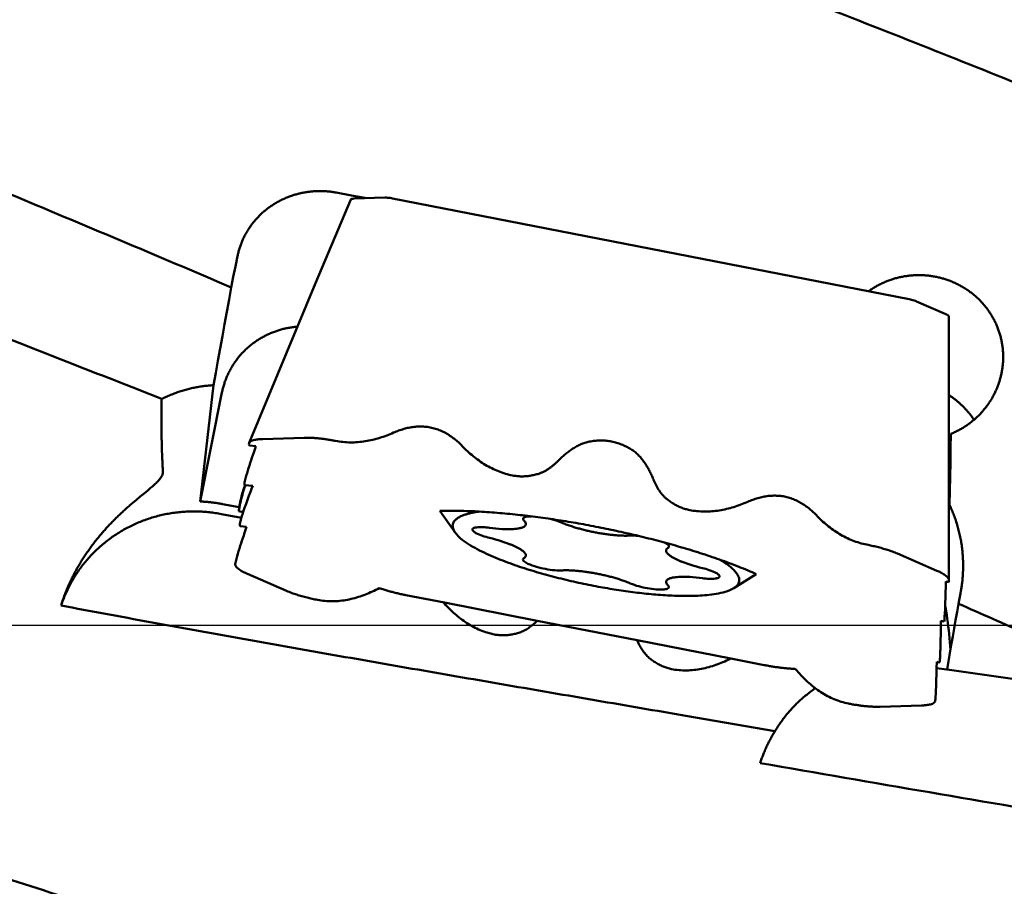
# Model space of a CAD drawing. Units: millimetres. Extents: x -116 to 127, y -25 to 105.
# Drawn here: x 67 to 85, y -5 to 11 of the extents above; entities that cross this region are included whole.
import ezdxf

# ---------------------------------------------------------------- set-up
doc = ezdxf.new("R2010")
doc.units = ezdxf.units.MM
doc.linetypes.add('CENTER', pattern=[50.8, 31.75, -6.35, 6.35, -6.35])
for name, color, linetype, lineweight in [('1', 4, 'Continuous', 50), ('2', 7, 'Continuous', 25), ('4', 2, 'CENTER', 25), ('nocut', 7, 'Continuous', 25)]:
    doc.layers.add(name, color=color, linetype=linetype, lineweight=lineweight)
doc.styles.add('simplex', font='txt.shx', dxfattribs={"height": 3.5})
doc.dimstyles.new('\\M+18352\\M+18373\\M+1815B - ISO-25', dxfattribs={"dimscale": 0, "dimtxt": 3.5, "dimasz": 3.5, "dimexe": 1.5, "dimexo": 0, "dimgap": 2.3, "dimtad": 1, "dimdsep": 46, "dimtxsty": 'simplex', "dimcen": 0.09, "dimclrd": 256, "dimclre": 256, "dimclrt": 256, "dimadec": 0, "dimazin": 0, "dimtfac": 1, "dimtofl": 0, "dimtmove": 0, "dimatfit": 3, "dimfxl": 1, "dimtolj": 1, "dimlwd": -1, "dimlwe": -1, "dimarcsym": 0})

# ---------------------------------------------------------------- blocks, each defined once
blk = doc.blocks.new('*D58')
at = {"layer": '2'}
for p, q in [((28, -8.715), (28, 52.086)), ((100, 23.362), (100, 52.086)), ((96.5, 50.586), (31.5, 50.586))]:
    blk.add_line(p, q, dxfattribs=at)
for points in [[(31.5, 51.17), (31.5, 50.003), (28, 50.586)], [(96.5, 51.17), (96.5, 50.003), (100, 50.586)]]:
    blk.add_solid(points, dxfattribs=at)
at = {"layer": 'Defpoints', "color": 0}
for p in [(28, 50.586), (100, 23.362), (28, -8.715)]:
    blk.add_point(p, dxfattribs=at)
at = {"layer": '2', "insert": (64, 54.636), "char_height": 3.5, "attachment_point": 5, "style": 'simplex'}
blk.add_mtext('\\A1;72(MAX)', dxfattribs=at)

msp = doc.modelspace()

# ---------------------------------------------------------------- linework, layer by layer
at = {"layer": '1'}
for p, q in [((72.73393334, 6.09467098), (73.3615062, 7.58396779)), ((73.96729171, 7.61799914), (73.42067048, 7.60099715)), ((83.30059076, 5.80858268), (74.10497788, 7.60421704)), ((72.73402968, 6.09489907), (71.55074532, 3.24927761)), ((83.95442052, 5.54406371), (83.43535846, 5.7691625)), ((84.01066341, 3.89044362), (84.00738925, 5.50335149)), ((70.67860379, 2.20757776), (70.91428397, 4.27797145)), ((71.06636726, 4.14999408), (70.67860379, 2.20757776)), ((84.01066083, 0.80942497), (84.01066307, 3.89058836)), ((71.79219074, 3.31958335), (72.52844427, 3.34248364)), ((84.0106625, 3.09778936), (84.0464677, 3.41232951)), ((71.55394895, 3.20263204), (71.66880572, 3.19020302)), ((71.46998047, 2.50095132), (71.61270458, 2.48550669)), ((71.37209265, 2.1041441), (71.07726891, 2.16171455)), ((84.01066174, 2.05765329), (84.02081574, 2.14685378)), ((71.41098755, 1.91424037), (71.05696734, 1.98337017)), ((71.44470858, 2.02044072), (71.36588, 2.03583364)), ((75.21760877, 1.65525754), (74.94657317, 2.0392016)), ((71.39090608, 1.77033963), (71.50576286, 1.75791061)), ((83.09569044, 1.27900939), (83.79482403, 0.97581997)), ((72.21804928, 0.61573828), (71.51891569, 0.9189277)), ((80.18096074, 0.66442641), (80.57873552, 0.9149356)), ((83.95705265, 0.78475616), (84.00262839, 0.77175151)), ((84.01066083, 0.80942497), (84.01040134, 0.80481231)), ((75.02866334, 0.40647967), (74.34264867, 0.54043827)), ((76.68073181, 0.08387899), (75.02866334, 0.40647967)), ((78.45901656, -0.26336803), (76.68073181, 0.08387899)), ((83.86780556, 0.08509244), (83.92425282, 0.06898569)), ((80.12666806, -0.58901162), (78.45901656, -0.26336803)), ((80.72109287, -0.70508541), (80.12666806, -0.58901162)), ((83.79400979, -0.64753624), (83.83958552, -0.6605409)), ((83.97432603, -0.78430706), (83.79084582, -0.7585206)), ((83.97625651, -0.78457837), (87.80029684, -1.32201219)), ((83.52154898, -1.42483569), (82.78529545, -1.44773597))]:
    msp.add_line(p, q, dxfattribs=at)
for points in [[(99.1693744, 3.78856323, 0.0007320043), (97.22347473, 4.63155288, 0.0006892395), (95.27519677, 5.46903446, 0.0008326993), (93.32440021, 6.30063104, 0.0009785268), (91.37058977, 7.12511964, 0.0010899813), (89.41338558, 7.94151921, 0.0012161083), (87.45243983, 8.74888936, 0.0013438668), (85.48738544, 9.54620588, 0.0014679681), (83.51787883, 10.33245894, 0.0015956901), (81.54359289, 11.10663158, 0.0017240039), (79.56421064, 11.8676778, 0.001850508), (77.57943898, 12.61455384, 0.0019796922), (75.58900558, 13.34620579, 0.0021099288), (73.59265495, 14.06155275, 0.00223967), (71.590158, 14.75950589, 0.0023636534), (69.58131969, 15.43898824, 0.0024937425), (67.56598025, 16.0989407, 0.0026575539), (65.54394953, 16.73809545, 0.0026603296), (63.51519385, 17.35557041)], [(25.0231998, 9.08908726, -0.0021698462), (28.65311325, 8.02501701, -0.0022628166), (32.27336546, 6.92852582, -0.0018421093), (35.88446357, 5.80223251, -0.0014645092), (39.48809716, 4.65225926, -0.0011579937), (43.08564655, 3.48339321, -0.0008183377), (46.67854343, 2.30029852, -0.0004774336), (50.26836738, 1.10790694, -0.0001429746), (53.85670904, -0.08893801, 0.0001921528), (57.44516768, -1.28543059, 0.0005288904), (61.03534664, -2.47675189, 0.0008705274), (64.62884374, -3.65801987, 0.001195523), (68.2271972, -4.82439789, 0.0015210901), (71.83182578, -5.9712484, 0.0019298498), (75.44427283, -7.09321458, 0.0020257351), (79.06572438, -8.18576108)], [(65.26584517, 8.51722146, -0.0010122487), (67.25770187, 7.69306981, -0.0010122669), (69.24621246, 6.86085686, -0.0010123263), (71.23133172, 6.02060116)], [(71.34236916, 6.57460446, -0.0125722585), (71.35791459, 6.6430596, -0.0126282793), (71.37689045, 6.71065001, -0.0125966184), (71.39925044, 6.77719659, -0.0125643617), (71.42492937, 6.84253392, -0.0125417281), (71.45385527, 6.90650044, -0.0124962933), (71.48594633, 6.9689391, -0.0124458067), (71.52111132, 7.02969971, -0.0123956225), (71.55925037, 7.08863908, -0.0123311639), (71.60025597, 7.14562145, -0.0122616212), (71.6440139, 7.20051864, -0.0121938467), (71.69040351, 7.25321091, -0.0121159506), (71.73929884, 7.30358682, -0.0120349922), (71.79056968, 7.35154301, -0.011958025), (71.84408186, 7.39698478, -0.0118750109), (71.89969822, 7.43982569, -0.0117916677), (71.95727949, 7.47998701, -0.0117145663), (72.01668453, 7.51739807, -0.0116350671), (72.07777106, 7.55199568, -0.0115581596), (72.14039627, 7.58372348, -0.0114893731), (72.20441693, 7.61253208, -0.0114211641), (72.26968985, 7.63837848, -0.011358177), (72.33607223, 7.66122535, -0.0113046814), (72.40342162, 7.6810412, -0.0112539132), (72.47159614, 7.69779978, -0.0112105141), (72.54045459, 7.71147951, -0.0111774177), (72.60985634, 7.72206366, -0.0111479817), (72.67966133, 7.7295399, -0.0111284345), (72.74972997, 7.73389982, -0.011119372), (72.81992343, 7.73513897, -0.0111091255), (72.89010256, 7.73325777, -0.011122266), (72.96012751, 7.72825979, -0.0111468213), (73.02986392, 7.72014833, -0.0111052884), (73.09917017, 7.7089426)], [(82.5777608, 5.94979543, -0.0119369363), (82.63692811, 5.9904726, -0.0119887747), (82.69797762, 6.02827401, -0.011905681), (82.76076289, 6.06311579, -0.0118424133), (82.82513126, 6.09493794, -0.0118014937), (82.89093194, 6.12368211, -0.0117487547), (82.9580129, 6.14929672, -0.0117036182), (83.02622116, 6.17173782, -0.0116672098), (83.0954034, 6.19096783, -0.0116295201), (83.16540618, 6.20695509, -0.0116010232), (83.23607599, 6.21967378, -0.011579732), (83.30725926, 6.22910412, -0.0115598769), (83.37880259, 6.23523153, -0.0115506044), (83.45055263, 6.23804677, -0.0115474979), (83.52235615, 6.23754615, -0.0115475497), (83.59405996, 6.23373083, -0.011558692), (83.66551097, 6.22660723, -0.0115743575), (83.73655613, 6.21618723, -0.0115943114), (83.80704235, 6.20248763, -0.0116250427), (83.87681663, 6.18553086, -0.0116579122), (83.94572607, 6.16534509, -0.0116956552), (84.01361783, 6.1419639, -0.011743015), (84.08033941, 6.11542726, -0.011789464), (84.14573879, 6.08578141, -0.0118408636), (84.20966445, 6.05307885, -0.0118998054), (84.27196601, 6.01737937, -0.0119944995), (84.33269383, 5.9786156, -0.0120137133), (84.39129471, 5.93712034, -0.0120774682), (84.44782923, 5.89285121, -0.0121334572), (84.50215493, 5.84589786, -0.0121930724), (84.5541325, 5.79635776, -0.0122538699), (84.60362703, 5.7443369, -0.0123038542), (84.65050805, 5.68994902, -0.0123564275), (84.6946503, 5.63331579, -0.0124067448), (84.73593517, 5.57456706, -0.0124439072), (84.7742505, 5.51383994, -0.0124827702), (84.80949158, 5.45127872, -0.0125166202), (84.84156245, 5.38703471, -0.0125360098), (84.87037555, 5.32126513, -0.012556704), (84.89585261, 5.25413282, -0.0125708007), (84.91792578, 5.18580567, -0.0125703454), (84.93653692, 5.11645545, -0.0125715917), (84.95163835, 5.04625739, -0.0125660721), (84.9631936, 4.97538915, -0.0125465369), (84.97117644, 4.90403005, -0.0125307719), (84.9755714, 4.83236106, -0.0125097231), (84.9763737, 4.76056082, -0.0124722286), (84.97358905, 4.68880894, -0.0124110103), (84.96726009, 4.61752405)], [(69.99180296, 4.03399397, 0.0006502621), (68.30830552, 4.69585993, 0.0006502712), (66.62309157, 5.35334503, 0.000650268), (64.936173, 6.00644457)], [(72.41186987, 5.32030018, 0.0120081712), (72.33860823, 5.31289687, 0.0120213612), (72.26578582, 5.30198259, 0.0120536471), (72.19357113, 5.2875758, 0.0120788775), (72.12213613, 5.26970238, 0.0121091156), (72.0516493, 5.24839534, 0.0121488588), (71.98227842, 5.22369543, 0.0121825178), (71.91419107, 5.19565067, 0.0122250475), (71.84755345, 5.16431677, 0.0122694777), (71.78252992, 5.12975788, 0.0123103459), (71.71928318, 5.09204551, 0.0123608469), (71.65797351, 5.05125964, 0.0124061419), (71.59875815, 5.00748872, 0.0124520265), (71.54179144, 4.96082887, 0.0125051029), (71.4872235, 4.91138521, 0.0125480068), (71.4352001, 4.85927096, 0.0125954424), (71.38586242, 4.80460731, 0.0126445937), (71.33934539, 4.74752425, 0.0126827165), (71.29577818, 4.68815926, 0.0127272256), (71.25528315, 4.62665762, 0.0127659389), (71.21797452, 4.56317257, 0.0127978291), (71.18395925, 4.49786383, 0.0128346901), (71.15333527, 4.43089749, 0.012852852), (71.12619, 4.36244745, 0.0128865853), (71.10260326, 4.29269297, 0.0129202241), (71.08264585, 4.22180912, 0.0128531241), (71.06636726, 4.14999408)], [(84.96726009, 4.61752405, -0.0119458103), (84.95779494, 4.54900157, -0.0119209064), (84.94506909, 4.48100788, -0.0118853889), (84.9291213, 4.41369513, -0.0118477133), (84.90999828, 4.34721539, -0.011807994), (84.88775234, 4.2817146, -0.0117748751), (84.86244309, 4.2173352, -0.0117343615), (84.83413629, 4.15421633, -0.0116991813), (84.8029032, 4.09249306, -0.0116676852), (84.7688211, 4.032296, -0.011631428), (84.73197207, 3.97375174, -0.0116037765), (84.69244314, 3.91698248, -0.0115756682), (84.65032628, 3.86210571, -0.011547773), (84.60571739, 3.80923475, -0.0115285825), (84.55871687, 3.758478, -0.0114317148), (84.50975265, 3.71024364, -0.0114879634), (84.45829906, 3.66400695, -0.011475539), (84.40477727, 3.62018095, -0.0114602713), (84.34930227, 3.57885516, -0.0114520821), (84.29199201, 3.54011393, -0.0114407508), (84.23296928, 3.50403612, -0.0114406917), (84.17235903, 3.47069661, -0.0114435183), (84.11028263, 3.44016343, -0.0114744077), (84.0464677, 3.41232951)], [(69.99180386, 4.03399627, -0.0085618724), (70.0709003, 4.07101966, -0.0085174967), (70.15121914, 4.10532312, -0.008686259), (70.23266848, 4.13684671, -0.0088855371), (70.31517468, 4.16548732, -0.0090340485), (70.39865426, 4.19115353, -0.0091982558), (70.48301383, 4.21375982, -0.0093719326), (70.56815448, 4.23321793, -0.0094665986), (70.65350256, 4.24936726, -0.0097041886), (70.73987354, 4.26230523, -0.0099073514), (70.82668803, 4.27184476, -0.0098879341), (70.91428397, 4.27797145)], [(70.01446964, 2.73397709, -0.0043321663), (70.00162723, 2.99375936, -0.0047013359), (69.993508, 3.25373041, -0.003603677), (69.98975868, 3.51380245, -0.0028007786), (69.98922668, 3.77390719, -0.0031818555), (69.99180386, 4.03399627)], [(84.45768179, 3.66352706, 0.0087254238), (84.42444881, 3.71035561, 0.0087412428), (84.389598, 3.75599875, 0.0087644415), (84.35316987, 3.80039499, 0.008786423), (84.31520707, 3.84348463, 0.0088115602), (84.27575161, 3.88521153, 0.0088407385), (84.2348479, 3.92552007, 0.0088722525), (84.19254244, 3.96435411, 0.008903447), (84.14888341, 4.00166015, 0.0089413622), (84.10391936, 4.037386, 0.0090846335), (84.05720475, 4.07183113, 0.0088923504), (84.01029205, 4.10388212)], [(75.34509152, 3.19441347, 0.0184495389), (75.27680677, 3.26139064, 0.017797917), (75.20383037, 3.32327709, 0.0199788045), (75.1264375, 3.37953259, 0.0226277478), (75.04453777, 3.42896318, 0.0243502876), (74.95836464, 3.47049626, 0.025666347), (74.86847193, 3.50320213, 0.0265623445), (74.7756568, 3.52632688, 0.0264894394), (74.68091503, 3.53949796, 0.0254368312), (74.58531472, 3.54275087, 0.0240130869), (74.48985183, 3.53653425, 0.0222358579), (74.39537122, 3.52153129, 0.0195545873), (74.30248176, 3.4986689, 0.0174244469), (74.21147692, 3.46906357, 0.0180937795), (74.12281324, 3.43308868)], [(72.52844427, 3.34248364, -0.0109046344), (72.59905217, 3.34293867, -0.0090379544), (72.66961961, 3.34048422, -0.0074701893), (72.74007137, 3.33574088, -0.0065102191), (72.81036565, 3.32903027, -0.0058224057), (72.88047242, 3.32059278, -0.0052075787), (72.95037774, 3.31061106, -0.0051545744), (73.02006628, 3.29919738, -0.0053457148), (73.08949706, 3.28632341)], [(74.12281324, 3.43308868, -0.015608706), (74.00023674, 3.38281796, -0.0150478783), (73.87477806, 3.34013385, -0.0165696616), (73.74689755, 3.30537568, -0.0187137359), (73.61690092, 3.27974214, -0.0200719738), (73.48530918, 3.26425979, -0.0215341434), (73.35289191, 3.25976063, -0.0230855026), (73.21982034, 3.26714645, -0.0221757674), (73.08949706, 3.28632341)], [(71.55074547, 3.24927755, -0.0924968199), (71.56104648, 3.26464572), (71.57537049, 3.27643878), (71.59160764, 3.28550149), (71.608783, 3.29264517), (71.62647877, 3.29837822), (71.64448616, 3.3030485), (71.66269119, 3.30689156), (71.68102479, 3.31006079), (71.69944736, 3.31266149), (71.71793037, 3.31478413), (71.73645638, 3.31650182), (71.75501277, 3.31787694), (71.77359091, 3.31891109), (71.79219074, 3.31958335)], [(76.24184166, 2.67076266, -0.0223411923), (76.11376704, 2.70205665, -0.0229649544), (75.98904283, 2.74483037, -0.0216653267), (75.86862416, 2.79857763, -0.0202802012), (75.75312115, 2.86222771, -0.0189558533), (75.64296768, 2.93473314, -0.0168276161), (75.53829226, 3.01494463, -0.0153037525), (75.43889536, 3.10167219, -0.0158595779), (75.34509152, 3.19441347)], [(77.58743052, 3.26891675, 0.02601761), (77.51071268, 3.24722741, 0.02745138), (77.43673544, 3.21746214, 0.02104772), (77.36604205, 3.18055358, 0.0179124474), (77.29841559, 3.1383108, 0.0145673653), (77.23367922, 3.09175923, 0.0112932673), (77.1713939, 3.04190645, 0.0114811441), (77.11139808, 2.98930376, 0.0123923812), (77.0539987, 2.93391514)], [(78.38591936, 3.11299522, 0.0215308671), (78.30698468, 3.16214744, 0.0213714014), (78.22410731, 3.20438503, 0.0229417318), (78.13783435, 3.23913954, 0.0239848821), (78.04867976, 3.26560356, 0.0240312856), (77.95803147, 3.2832737, 0.0238788685), (77.86545913, 3.29225328, 0.0227213201), (77.77246344, 3.29252757, 0.0210746651), (77.67976673, 3.28468751, 0.0214200124), (77.58743052, 3.26891675)], [(71.63150464, 3.0789068), (71.61584435, 3.03307419), (71.60038512, 2.9871733), (71.58510999, 2.94121058), (71.57000287, 2.89519193), (71.55508268, 2.84911205), (71.54041325, 2.80295217), (71.52606192, 2.75669258), (71.51211762, 2.71030877), (71.49885293, 2.66425085), (71.48623403, 2.61748953), (71.47489825, 2.57040244, 0.0226818025), (71.46657205, 2.52367952)], [(78.74727657, 2.60326748, 0.012585544), (78.71599074, 2.67593797, 0.011660581), (78.68121004, 2.7470265, 0.0114767276), (78.64320824, 2.81649149, 0.0148168113), (78.60162547, 2.88386012, 0.0182199844), (78.55569213, 2.94830982, 0.0213975166), (78.50485343, 3.00895193, 0.027839095), (78.4482152, 3.06420021, 0.0263855229), (78.38591936, 3.11299522)], [(77.0539987, 2.93391514, -0.009632114), (77.01616113, 2.89757183, -0.009125963), (76.97698811, 2.86266394, -0.0109690156), (76.93645816, 2.82934447, -0.0127501217), (76.89438639, 2.79799972, -0.0145622361), (76.85068439, 2.768976, -0.019852977), (76.80510316, 2.74302774, -0.0201375458), (76.7575431, 2.72086029, -0.0191587824), (76.70840651, 2.70249675)], [(68.20128918, 0.35502055, -0.0067323437), (68.22787358, 0.43784062, -0.0067946217), (68.25668959, 0.51991456, -0.0067097414), (68.28771671, 0.6011785, -0.0065547436), (68.32088819, 0.68159065, -0.0064464842), (68.35613819, 0.76111366, -0.0063527792), (68.39341213, 0.83970853, -0.0062464178), (68.43265461, 0.91733928, -0.0061413078), (68.47380813, 0.9939742, -0.0060404356), (68.51681628, 1.06958393, -0.0058927488), (68.56123557, 1.14351199, -0.0058451695), (68.60777366, 1.21700187, -0.0057489613), (68.6560032, 1.28939306, -0.0056489756), (68.70587031, 1.36066616, -0.0055503904), (68.75732125, 1.4308046, -0.0054434219), (68.81030188, 1.49979488, -0.0053369515), (68.86475761, 1.56762705, -0.0052217471), (68.92063367, 1.63429413, -0.0051059387), (68.9778748, 1.69979307, -0.0049701443), (69.03642462, 1.7641249, -0.0048282889), (69.09622388, 1.82729719, -0.0046519294), (69.15721117, 1.88932344, -0.0044567534), (69.21931828, 1.95022854, -0.0042157543), (69.28247423, 2.01004567, -0.0039366725), (69.34659706, 2.06882518, -0.0035732693), (69.41159886, 2.12663158, -0.0031292277), (69.47736978, 2.18356153), (69.54378192, 2.23974239), (69.61066237, 2.29536513), (69.677781, 2.35070024), (69.74480919, 2.40614476, 0.0042627594), (69.81121933, 2.46232604, 0.0095343204), (69.87608125, 2.52028263, 0.0206716808), (69.93742403, 2.58191964, 0.0499358548), (69.98998592, 2.65103842, 0.1492671668), (70.01446964, 2.73397709)], [(76.70840651, 2.70249675, -0.0184726752), (76.63245788, 2.68184214, -0.0181184153), (76.55518201, 2.6667789, -0.019865421), (76.47699578, 2.65759722, -0.0216297989), (76.39832742, 2.65494969, -0.0228568909), (76.31972686, 2.65930934, -0.0223495395), (76.24184166, 2.67076266)], [(71.36588, 2.03583364, -0.0079341379), (71.37926925, 2.11400245, -0.0079509013), (71.39513533, 2.19171104, -0.0079542294), (71.4134655, 2.26887514, -0.0079497251), (71.4342404, 2.34541781, -0.0079459145), (71.45743842, 2.42126395, -0.0079499541), (71.4830346, 2.49633192)], [(71.47752147, 2.49827819, 0.0083171613), (71.45120592, 2.42094596, 0.0083260736), (71.42747858, 2.34278096, 0.0083364977), (71.40636827, 2.26386772, 0.0083357183), (71.38790036, 2.18428907, 0.008314116), (71.37209265, 2.1041441)], [(78.97575222, 2.25975041, -0.0194473477), (78.93760028, 2.29513269, -0.0204491404), (78.90236669, 2.33346169, -0.0201798028), (78.87042438, 2.37456073, -0.0148084205), (78.84142704, 2.41779259, -0.0129615597), (78.81484827, 2.46255388, -0.0111447697), (78.79047305, 2.50855088, -0.0092679315), (78.76797495, 2.55550159, -0.0097831024), (78.74727657, 2.60326748)], [(81.64978016, 1.96329209, 0.0184495388), (81.58149541, 2.03026927, 0.0177979168), (81.50851902, 2.09215571, 0.0199788045), (81.43112615, 2.14841122, 0.022627748), (81.34922641, 2.1978418, 0.0243502879), (81.26305328, 2.23937489, 0.025666347), (81.17316057, 2.27208075, 0.0265623442), (81.08034544, 2.2952055, 0.0264894394), (80.98560367, 2.30837659, 0.0254368311), (80.89000337, 2.31162949, 0.0240130867), (80.79454047, 2.30541287, 0.022235858), (80.70005986, 2.29040991, 0.0195545874), (80.6071704, 2.26754752, 0.0174244467), (80.51616556, 2.23794219, 0.0180937794), (80.42750188, 2.20196731)], [(71.07726891, 2.16171455, 0.0065200108), (71.01140035, 2.17368611, 0.0065289768), (70.94522933, 2.18393673, 0.0065237342), (70.87883206, 2.1924542, 0.0065243837), (70.8122281, 2.1992371, 0.0065277906), (70.74546895, 2.20427929, 0.0065198015), (70.67860379, 2.20757776)], [(79.39418626, 2.05520192, -0.0223948095), (79.31802779, 2.07380053, -0.0228921671), (79.24385231, 2.09922876, -0.0217774801), (79.17224363, 2.13117872, -0.0200865916), (79.10357383, 2.16902252, -0.0183744456), (79.03798109, 2.21202217, -0.0187126424), (78.97575222, 2.25975041)], [(80.42750188, 2.20196731, -0.0156086987), (80.30492545, 2.1516966, -0.0150478712), (80.17946684, 2.10901252, -0.016569649), (80.0515864, 2.07425435, -0.0187137231), (79.92158984, 2.04862081, -0.0200719606), (79.78999817, 2.03313844, -0.0215341263), (79.65758098, 2.02863925, -0.023085614), (79.52450875, 2.0360251, -0.0221756333), (79.39418626, 2.05520192)], [(84.02081574, 2.14685378, -0.0100933901), (84.0621988, 2.05497813, -0.0101337477), (84.09983492, 1.96149808, -0.0100982111), (84.13365745, 1.86657241, -0.0100597057), (84.16362671, 1.77036138, -0.0100341753), (84.18970693, 1.67302365, -0.0100000106), (84.21186676, 1.57471925, -0.0099678343), (84.23008422, 1.47560855, -0.0099317191), (84.24434424, 1.37585146, -0.0098963373), (84.25463776, 1.27560732, -0.0098629461), (84.26096317, 1.17503485, -0.0098270128), (84.26332439, 1.07429135, -0.0097938275), (84.26173112, 0.97353209, -0.0097560677), (84.25620089, 0.87291131, -0.0097429315), (84.24675262, 0.77258113)], [(71.05696734, 1.98337017, 0.010579401), (70.9497837, 2.00194763, 0.0106118216), (70.84190254, 2.01596836, 0.0106051226), (70.73352471, 2.02539981, 0.0106036568), (70.62484504, 2.03022732, 0.0106150327), (70.51605797, 2.03044032, 0.0106217853), (70.40736002, 2.02603428, 0.0106340934), (70.29894761, 2.01701255, 0.010651254), (70.1910173, 2.00338574, 0.0106667919), (70.08376585, 1.98517133, 0.0106879994), (69.97738998, 1.9623941, 0.0107127101), (69.87208602, 1.93508666, 0.0107357247), (69.76804991, 1.90328882, 0.0107642797), (69.66547696, 1.86704804, 0.0107955233), (69.56456139, 1.82641999, 0.0108245291), (69.46549627, 1.78146796, 0.0108587548), (69.36847324, 1.73226325, 0.0108948687), (69.27368186, 1.6788858, 0.0109279359), (69.1813096, 1.62142352, 0.0109657252), (69.09154139, 1.55997269, 0.0110046293), (69.00455882, 1.49463853, 0.0110394228), (68.92054019, 1.42553442, 0.0110782738), (68.83965984, 1.35278233, 0.0111175689), (68.76208731, 1.27651319, 0.011151443), (68.68798729, 1.19686611, 0.0111886043), (68.61751901, 1.11398862, 0.0112257727), (68.55083511, 1.02803688, 0.0112556772), (68.48808172, 0.93917491, 0.0112886954), (68.42939786, 0.84757468, 0.0113220633), (68.37491429, 0.7534153, 0.0113412629), (68.32475285, 0.65688401, 0.0113732492), (68.27902748, 0.55817629, 0.0114101443), (68.23784424, 0.45748357, 0.0113659846), (68.20128918, 0.35502055)], [(74.94656955, 2.03933198, -0.0056167043), (75.10141267, 2.04188523, -0.0055811282), (75.28373212, 2.04083353, -0.004921941), (75.46598904, 2.03595324, -0.00281574), (75.58349837, 2.03099544)], [(75.64614283, 2.02769092, 0.0096740306), (75.58287881, 2.01804304, 0.0090464197), (75.51996818, 2.00616194, 0.0122137555), (75.45761512, 1.99161802, 0.0154453807), (75.3962037, 1.97366244, 0.0222530316), (75.33642279, 1.95129269, 0.0310557399), (75.27932413, 1.92265811, 0.0527588807), (75.22725516, 1.88531324, 0.0941028587), (75.18852357, 1.8348156, 0.1116650968), (75.17316906, 1.77371794, 0.0991843444), (75.18620248, 1.71178118, 0.0577934368), (75.2174658, 1.65518232)], [(75.58349837, 2.03099544, -0.0015491919), (75.64812491, 2.0277034, -0.0039759887), (75.8300984, 2.01641658, -0.0036315159), (76.01188017, 2.00236949, -0.003393778), (76.19344663, 1.98576995, -0.0031679785), (76.37478011, 1.96679098, -0.0030175511), (76.55586498, 1.94557124, -0.0028732957), (76.7366876, 1.9222196, -0.0027717077), (76.91723538, 1.89683082, -0.0026876164), (77.0974953, 1.86947225, -0.0026175388), (77.27745522, 1.84020482, -0.0025778605), (77.45710129, 1.80906913, -0.0025396674), (77.63641939, 1.7760966, -0.002531089), (77.81539409, 1.74130845, -0.0025295845), (77.99400751, 1.70471066, -0.0025418208), (78.17224102, 1.66630514, -0.0025776931), (78.35007188, 1.62607677, -0.002615705), (78.52747539, 1.58400385, -0.0026891428), (78.70442279, 1.54005224, -0.002769107), (78.88087975, 1.4941717, -0.0028771957), (79.05680833, 1.44630487, -0.0030160062), (79.23216027, 1.39636795, -0.0031698394), (79.40688172, 1.34426805, -0.0033938908), (79.58090406, 1.28987967, -0.0036274379), (79.75414583, 1.23305411, -0.0039787773), (79.92650424, 1.17360339, -0.0043561483)], [(76.57828628, 1.94277444), (76.55771768, 1.9427795), (76.53716299, 1.94196536), (76.51658175, 1.94043456), (76.49605696, 1.93800727), (76.47585888, 1.934306), (76.45636385, 1.92861696, 0.0574399022), (76.43769502, 1.91939535, 0.2149339445), (76.42651704, 1.90286083)], [(82.54653002, 1.43964134, -0.0223411807), (82.41845544, 1.47093535, -0.0229650512), (82.29373071, 1.5137093, -0.0216653141), (82.1733121, 1.56745661, -0.0202801869), (82.05780915, 1.63110673, -0.0189558392), (81.94765573, 1.70361218, -0.0168276015), (81.84298037, 1.78382369, -0.0153037468), (81.74358353, 1.87055125, -0.0158594991), (81.64978016, 1.96329209)], [(75.83089195, 1.73921068), (75.88654758, 1.73215944), (75.94233179, 1.72618749), (75.99821716, 1.72125558), (76.05418882, 1.71745793, 0.0063356551), (76.11041174, 1.71497172, 0.0076354865), (76.16651385, 1.71405714, 0.0091837207), (76.2225894, 1.71501982, 0.0119978277), (76.27856635, 1.71835151, 0.0175458136), (76.3343587, 1.72486779, 0.0291693295), (76.38908767, 1.73646604, 0.0522430235), (76.44147826, 1.75659131, 0.1985043237), (76.47666076, 1.79823771)], [(76.47666076, 1.79823771, 0.0960891136), (76.47677601, 1.81434139), (76.47197552, 1.8299871), (76.464273, 1.84473818), (76.45436337, 1.85796614), (76.44237095, 1.86926856)], [(77.11392073, 1.83214429, 0.0096020518), (77.19133919, 1.80078895, 0.0098408899), (77.26993581, 1.77251902, 0.0075523063), (77.34947346, 1.74700211, 0.0065403507), (77.42968854, 1.72369932, 0.0060633653), (77.51046436, 1.70242409, 0.0056788123), (77.59171802, 1.68305106, 0.0054819913), (77.67338225, 1.66548703, 0.00545376), (77.75541062, 1.64971263, 0.0055892719), (77.83776659, 1.63575087, 0.0058563631), (77.92042021, 1.6236702, 0.0064470244), (78.00334491, 1.61362625, 0.0071265218), (78.08650891, 1.60583365, 0.0082565323), (78.16987444, 1.60056991, 0.0116554086), (78.25337747, 1.59862169, 0.0116624255), (78.33687873, 1.60067599)], [(71.46846177, 1.6466144), (71.45280148, 1.60078178), (71.43734225, 1.55488087), (71.42206711, 1.50891813), (71.40695998, 1.46289947), (71.39203979, 1.41681958), (71.37737036, 1.37065968), (71.36301903, 1.32440008), (71.34907472, 1.27801626), (71.33581009, 1.23195854), (71.32319118, 1.18519721), (71.3118554, 1.13811011, 0.0226818887), (71.3035292, 1.09138719)], [(75.2174658, 1.65518232, 0.0664778723), (75.34445757, 1.52748616, 0.0280744801), (75.49421964, 1.42546501, 0.0180644353), (75.65253877, 1.33736871, 0.0125489348), (75.81596099, 1.2590482, 0.0094016438), (75.98260717, 1.18780377, 0.0075851744), (76.15156421, 1.12224468, 0.0064764847), (76.3222988, 1.06145355, 0.0056037165), (76.49444637, 1.00477708, 0.0050548005), (76.66776233, 0.95178279, 0.0046385283), (76.8420693, 0.90214341, 0.0043459572), (77.01724045, 0.85564379, 0.0041297984), (77.1931719, 0.81211262, 0.0039728622), (77.36978647, 0.77143781, 0.0039277019), (77.54702259, 0.73354594, 0.0039899124), (77.72539973, 0.69835406)], [(75.5252913, 1.71121955, 0.2367581488), (75.53624738, 1.68233185, 0.0439953828), (75.56118661, 1.66166582, 0.0268462666), (75.58852293, 1.64481495), (75.61726041, 1.6303588), (75.64679142, 1.61743545), (75.67677809, 1.60569575), (75.70711423, 1.59493584), (75.73773819, 1.58499565), (75.76908502, 1.57560793), (75.80012393, 1.56702838), (75.83089195, 1.55925183)], [(75.83089195, 1.73921068), (75.80212499, 1.74286832), (75.77328123, 1.74587342), (75.74437394, 1.74826229), (75.71541335, 1.75000825), (75.68642334, 1.75098213), (75.65745023, 1.75102021), (75.6284949, 1.74982511), (75.59954941, 1.74699896, 0.0255706636), (75.571067, 1.7417803, 0.062823809), (75.54341783, 1.73173233, 0.2494803651), (75.5252913, 1.71121955)], [(76.47631523, 1.23843762, 0.2273645837), (76.46104865, 1.28846631, 0.06282565), (76.42331934, 1.32611358, 0.0290213415), (76.37970593, 1.35680622, 0.0172404259), (76.33340318, 1.3834815, 0.0124671376), (76.28562019, 1.40735899, 0.0093364891), (76.2368686, 1.42917426, 0.0075692948), (76.18739873, 1.44933297), (76.13738869, 1.46811936), (76.08694483, 1.4857012), (76.03614516, 1.50222212), (75.98504471, 1.51779059), (75.9336883, 1.53250072), (75.88210071, 1.54638077), (75.83089195, 1.55925183)], [(79.02452751, 1.40285444, 0.1161960111), (79.0211963, 1.42086598, 0.0934779456), (79.01007306, 1.43523898), (78.99570052, 1.44712907), (78.98048445, 1.45773992), (78.96468194, 1.46732675), (78.94831058, 1.47605322)], [(82.54653002, 1.43964134, -0.0070280326), (82.64003395, 1.42009754, -0.0068625009), (82.7329626, 1.39796593, -0.0073555604), (82.82522584, 1.37321419, -0.008603188), (82.91666999, 1.34558059, -0.0112984415), (83.00693496, 1.31432681, -0.0110035904), (83.09569044, 1.27900939)], [(76.44237095, 1.19772565, 0.0657907368), (76.45767626, 1.20767194, 0.0784219042), (76.46961316, 1.22153542, 0.0803492215), (76.47631523, 1.23843762)], [(78.97448423, 1.3428809, 0.2273645806), (78.98975082, 1.29285221, 0.0628256515), (79.02748013, 1.25520494, 0.029021341), (79.07109353, 1.2245123, 0.0172404261), (79.11739629, 1.19783702, 0.0124671375), (79.16517927, 1.17395953, 0.0093364893), (79.21393086, 1.15214426, 0.007569295), (79.26340074, 1.13198555), (79.31341078, 1.11319916), (79.36385463, 1.09561732), (79.4146543, 1.0790964), (79.46575476, 1.06352793), (79.51711117, 1.0488178), (79.56869875, 1.03493774), (79.61990752, 1.02206669)], [(79.00842852, 1.38359287, 0.0657907463), (78.9931232, 1.37364658, 0.0784219094), (78.98118631, 1.3597831, 0.0803492095), (78.97448423, 1.3428809)], [(71.51891569, 0.9189277), (71.50141128, 0.92661865), (71.48404526, 0.93461924), (71.4668154, 0.94291079), (71.44972669, 0.95149136), (71.43281043, 0.96040485), (71.41607633, 0.96971906), (71.39962692, 0.97946482), (71.38349407, 0.98972699), (71.36776351, 1.00059759), (71.35258263, 1.0122178), (71.3381699, 1.02476786), (71.32481084, 1.03860685), (71.31340293, 1.05393283, -0.0663144226), (71.30515665, 1.07171143, -0.1014429906), (71.30333838, 1.08993535)], [(76.42627195, 1.17846408, 0.2567056117), (76.44383909, 1.14326958, 0.0419084069), (76.47731797, 1.11917068, 0.0252575788), (76.51349581, 1.0998661, 0.013835168), (76.55116435, 1.08333321), (76.5895701, 1.06866216), (76.62849603, 1.05547789), (76.6678339, 1.04353372), (76.70748408, 1.03266499), (76.74739047, 1.02278996), (76.78751669, 1.01385219), (76.82783707, 1.00582992), (76.86832988, 0.99872514), (76.9089789, 0.99258468), (76.94976739, 0.98746667), (76.9906803, 0.98344156), (77.03170124, 0.9807151), (77.07244621, 0.97973536), (77.11392073, 0.98064253)], [(79.92650424, 1.17360339, -0.0043561483), (80.09784708, 1.11128905, -0.0049268424), (80.26800589, 1.04581388, -0.0055699473), (80.43675452, 0.97678364, -0.00561882), (80.57874985, 0.91496753, -0.00561882)], [(79.92713695, 1.17354855, -0.0149435757), (79.99417614, 1.13297611, -0.012211309), (80.0589541, 1.08880119, -0.016194255), (80.12129175, 1.04115999, -0.0234730646), (80.1795912, 0.98879339, -0.0416984238), (80.23072367, 0.92985046, -0.0684773324), (80.26806287, 0.86083089, -0.1409692364), (80.27500499, 0.78390498, -0.1189582454), (80.24122941, 0.71390921, -0.0998876319), (80.18096674, 0.66437399)], [(78.33687873, 0.74917423, 0.0096020519), (78.25946027, 0.78052957, 0.0098408901), (78.18086366, 0.8087995, 0.0075523062), (78.10132601, 0.83431641, 0.0065403507), (78.02111092, 0.8576192, 0.0060633654), (77.9403351, 0.87889443, 0.0056788122), (77.85908144, 0.89826746, 0.0054819912), (77.77741722, 0.91583149, 0.0054537602), (77.69538885, 0.93160589, 0.005589272), (77.61303287, 0.94556765, 0.005856363), (77.53037925, 0.95764832, 0.0064470245), (77.44745456, 0.96769227, 0.0071265218), (77.36429056, 0.97548487, 0.0082565322), (77.28092502, 0.98074861, 0.0116554088), (77.19742199, 0.98269683, 0.0116624257), (77.11392073, 0.98064253)], [(79.92550817, 0.87009897, 0.2367581463), (79.91455208, 0.89898667, 0.0439953845), (79.88961285, 0.91965269, 0.0268462665), (79.86227654, 0.93650356), (79.83353905, 0.95095972), (79.80400805, 0.96388307), (79.77402138, 0.97562277), (79.74368523, 0.98638268), (79.71306127, 0.99632287), (79.68171445, 1.00571059), (79.65067553, 1.01429014), (79.61990752, 1.02206669)], [(83.79482403, 0.97581997), (83.81204756, 0.96825541), (83.82913709, 0.96039083), (83.84609469, 0.95224404), (83.8629167, 0.94381869), (83.87957398, 0.93507433), (83.89603169, 0.92596133), (83.91224576, 0.91642266), (83.92816034, 0.90639182), (83.94370034, 0.89578738), (83.95841285, 0.88473066), (83.97276259, 0.87257859), (83.98610262, 0.85931957), (83.99784644, 0.84463229), (84.00681411, 0.82813817, -0.094694619), (84.01065954, 0.80942497)], [(78.33687873, 0.74917423), (78.37369236, 0.73432533), (78.41102736, 0.72084035), (78.44882227, 0.70870533), (78.48695672, 0.69767233), (78.52534937, 0.68757566), (78.56396586, 0.67837555), (78.60277937, 0.6700466), (78.64176762, 0.66257357), (78.68091183, 0.65596182), (78.720196, 0.65025139), (78.75960522, 0.64550815), (78.79913462, 0.64184462), (78.83876923, 0.63942602), (78.87843533, 0.63852035, 0.0151113355), (78.91808486, 0.63963824, 0.0240579649), (78.95766641, 0.64373956, 0.0522199132), (78.99585861, 0.65324492, 0.265070498), (79.02428243, 0.67845768)], [(78.97413871, 0.78308081, 0.0960891365), (78.97402345, 0.76697713), (78.97882395, 0.75133142), (78.98652646, 0.73658034), (78.9964361, 0.72335237), (79.00842852, 0.71204996)], [(79.61990752, 0.84210784), (79.56425189, 0.84915908), (79.50846767, 0.85513103), (79.45258231, 0.86006294), (79.39661065, 0.86386059, 0.006335655), (79.34038772, 0.86634679, 0.0076354865), (79.28428562, 0.86726138, 0.0091837208), (79.22821007, 0.8662987, 0.0119978276), (79.17223311, 0.86296701, 0.0175458131), (79.11644076, 0.85645073, 0.0291693299), (79.06171179, 0.84485248, 0.0522430224), (79.0093212, 0.82472721, 0.198504324), (78.97413871, 0.78308081)], [(79.61990752, 0.84210784), (79.64867447, 0.8384502), (79.67751824, 0.83544509), (79.70642552, 0.83305623), (79.73538611, 0.83131027), (79.76437612, 0.83033639), (79.79334923, 0.8302983), (79.82230456, 0.83149341), (79.85125005, 0.83431956, 0.0255706625), (79.87973246, 0.83953822, 0.0628238154), (79.90738163, 0.84958619, 0.2494803695), (79.92550817, 0.87009897)], [(84.24675262, 0.77258113, -0.0066701344), (84.2379961, 0.70383493, -0.0066609441), (84.22740887, 0.63534206, -0.006653786), (84.21500274, 0.56715977)], [(72.76720969, 0.45510632, -0.0070280327), (72.67370576, 0.47465013, -0.0068625011), (72.58077711, 0.49678174, -0.0073555605), (72.48851388, 0.52153348, -0.0086031878), (72.39706972, 0.54916708, -0.0112984415), (72.30680475, 0.58042085, -0.0110035904), (72.21804928, 0.61573828)], [(72.76720969, 0.45510632, 0.024523233), (72.89974964, 0.43631311, 0.0253366367), (73.03352708, 0.43083436, 0.0235139323), (73.16720619, 0.43845732, 0.0216703084), (73.29966858, 0.45810484, 0.0199501944), (73.43003084, 0.48869714, 0.017342952), (73.55774843, 0.52893593, 0.0155913184), (73.68262662, 0.5774027, 0.0162737716), (73.80415006, 0.63370929)], [(73.86758257, 0.66333903, 0.0021346256), (73.89112251, 0.65561544, 0.0058537858), (73.96533227, 0.63256625, 0.0053765657), (74.04004063, 0.61118866, 0.0049754186), (74.11517405, 0.59135831, 0.0047032144), (74.19067754, 0.57298581, 0.0045836544), (74.26650924, 0.55600963, 0.0046697326), (74.34264867, 0.54043827)], [(80.18096674, 0.66437399, -0.0660235545), (80.02895082, 0.59963288, -0.0308074059), (79.86731204, 0.56318398, -0.018019777), (79.70295256, 0.54192784, -0.0123981587), (79.53757502, 0.53057189, -0.0095096375), (79.37185886, 0.52645981, -0.0076689894), (79.20609668, 0.52796814, -0.0063915177), (79.04043802, 0.53413238, -0.0056125119), (78.87497429, 0.54425673, -0.0049470608), (78.70975959, 0.55786945, -0.0045567155), (78.54483267, 0.57461411, -0.0042070545), (78.38022447, 0.59424595, -0.0039549502), (78.21595922, 0.61655907, -0.0037234697), (78.0520539, 0.64139195, -0.0037092322), (77.88853078, 0.66864617, -0.0037838077), (77.72539973, 0.69835406)], [(83.92887989, 0.08866601, 0.0111143857), (83.93429839, 0.1533978), (83.9380541, 0.21825192), (83.94110977, 0.28314346), (83.94374637, 0.34805331), (83.94610125, 0.41297398), (83.94825348, 0.47790171), (83.95026068, 0.5428342), (83.95213467, 0.60777066), (83.95385964, 0.67271111)], [(80.91337253, -1.88122073), (79.32325923, -1.60792278, 0.0000550068), (77.73311568, -1.33480047, -0.00012897), (76.14300125, -1.06150859, -0.0003279074), (74.55314421, -0.78672718, -0.0004746941), (72.96372893, -0.50939971, -0.0008487218), (71.37503369, -0.22797758, -0.0011591328), (69.78751997, 0.06002786, -0.0010384804), (68.20128918, 0.35502055)], [(75.02642835, 0.39503407, 0.0162881976), (75.11773426, 0.29717925, 0.0156091146), (75.21511842, 0.20531001, 0.0173665234), (75.31827188, 0.11996833, 0.0199706667), (75.42749359, 0.0425895, 0.0216867747), (75.54277508, -0.02543003, 0.0235255314), (75.66371774, -0.08276815, 0.0253409512), (75.78969216, -0.12800913, 0.0245339809), (75.91955346, -0.16045426)], [(84.17994369, 0.3879651, 0.0000369079), (85.40181229, -0.14992272, 0.0000369099), (86.62382758, -0.68765975, 0.0000369059), (87.84578766, -1.22515716)], [(76.38739644, -0.11749942, 0.0161225054), (76.42873689, -0.10027552, 0.016839414), (76.46888377, -0.0803531, 0.017679738), (76.50755323, -0.05771327, 0.014849549), (76.54463354, -0.0325607, 0.0112475523), (76.5803708, -0.00552948, 0.0102286154), (76.61499463, 0.02307326), (76.64841095, 0.0529296), (76.68072151, 0.08382627)], [(75.91955346, -0.16045426, 0.0244759481), (75.99796332, -0.17160482, 0.0251247716), (76.0771107, -0.17491592, 0.0235626963), (76.15620603, -0.17050958, 0.0213432612), (76.23457779, -0.159003, 0.019206174), (76.31179611, -0.14121439, 0.0196625943), (76.38739644, -0.11749942)], [(78.45900702, -0.26341686), (78.47732034, -0.30428385), (78.49696532, -0.34442059, 0.010216577), (78.51819412, -0.38385193, 0.0112576151), (78.54109277, -0.42233596, 0.0148569513), (78.56594181, -0.45958375, 0.0176975533), (78.59320467, -0.49509633, 0.016864133), (78.6228737, -0.52866221, 0.01618193), (78.65474215, -0.56024574)], [(78.65474215, -0.56024574, 0.0196758015), (78.71581272, -0.61064312, 0.0192255925), (78.78062993, -0.65616954, 0.0213653425), (78.8488998, -0.69631697, 0.0235736356), (78.92049656, -0.7301463, 0.0251292046), (78.99505439, -0.75684888, 0.0244882121), (79.07189805, -0.776015)], [(79.07189805, -0.776015, 0.0245232467), (79.20443804, -0.79480825, 0.0253366449), (79.33821551, -0.80028702, 0.0235139389), (79.47189466, -0.79266407, 0.0216703179), (79.60435709, -0.77301656, 0.0199502017), (79.73471938, -0.74242427, 0.0173429558), (79.86243701, -0.70218547, 0.0155913254), (79.98731523, -0.65371869, 0.0162737792), (80.10883871, -0.59741209)], [(80.72109287, -0.70508541, 0.0045792595), (80.7949489, -0.71885184, 0.0044824255), (80.86904405, -0.73127792, 0.0046139302), (80.94335208, -0.74236381, 0.0049211057), (81.01785707, -0.75203067, 0.0053449721), (81.09254392, -0.76016962, 0.0058409895), (81.16739426, -0.76663664, 0.0067034758), (81.24238263, -0.77123073, 0.0029476869), (81.27090755, -0.7724289, 0.0029476869)], [(81.33111699, -0.8360873, 0.0162882049), (81.42242296, -0.93394218, 0.0156091217), (81.51980717, -1.02581145, 0.0173665369), (81.62296069, -1.11115317, 0.0199706808), (81.73218247, -1.18853203, 0.0216867893), (81.84746403, -1.25655157, 0.0235255508), (81.96840677, -1.31388969, 0.025340968), (82.09438128, -1.35913065, 0.02453399), (82.22424266, -1.39157574)], [(83.76583704, -1.3436263, 0.0111145219), (83.77125553, -1.27889452), (83.77501124, -1.21404041), (83.77806691, -1.14914888), (83.7807035, -1.08423904), (83.78305839, -1.01931838), (83.78521061, -0.95439066), (83.78721782, -0.88945818), (83.7890918, -0.82452173), (83.79081677, -0.75958129)], [(81.63156237, -1.11745494, 0.0096578627), (81.55357135, -1.17347021, 0.0096687012), (81.47780312, -1.23245872, 0.0096671038), (81.40437084, -1.29433296, 0.0096645827), (81.33338513, -1.35899942, 0.0096667734), (81.26495218, -1.42636107, 0.0096639955), (81.19917369, -1.49631726, 0.0096620176), (81.13614762, -1.56876365, 0.0096598195), (81.07596761, -1.64359004, 0.0096607486), (81.01872368, -1.72068452, 0.0096609197), (80.96449844, -1.79993762, 0.0096344946), (80.91337253, -1.88122073)], [(82.78529545, -1.44773597, -0.0109046333), (82.71468755, -1.448191, -0.0090379547), (82.64412011, -1.44573656, -0.0074701897), (82.57366834, -1.44099321, -0.0065102188), (82.50337406, -1.4342826, -0.0058224055), (82.4332673, -1.42584512, -0.0052075787), (82.36336197, -1.41586339, -0.0051545744), (82.29367343, -1.40444971, -0.0053457147), (82.22424266, -1.39157574)], [(83.76583704, -1.3436263, -0.1083836606), (83.76003908, -1.360363, -0.0781510545), (83.74787952, -1.37449121), (83.7331337, -1.38495122), (83.71696139, -1.39311438), (83.7000556, -1.3996204), (83.68272818, -1.40490317), (83.66513697, -1.40923769), (83.64737712, -1.41283077), (83.62950413, -1.41580519), (83.61155247, -1.41825727), (83.59354639, -1.42026674), (83.57474133, -1.42196207), (83.55666729, -1.42326118), (83.53857341, -1.42423473), (83.52154898, -1.42483569)], [(80.65021684, -2.45033268, -0.0079412806), (80.67508025, -2.37578874, -0.0079582142), (80.70230204, -2.30207005, -0.0079483564), (80.73185496, -2.22925501, -0.0079378699), (80.76370598, -2.15741561, -0.0079320067), (80.79782051, -2.08662314, -0.0079238473), (80.83416224, -2.01694853, -0.0079160354), (80.872694, -1.94845763, -0.0079048357), (80.91337253, -1.88122073)], [(98.74331507, -5.5502115, 0.0009030012), (95.73047976, -5.01807828, 0.001045011), (92.7155807, -4.49777654, 0.0006239876), (89.69891088, -3.98783549), (86.68155541, -3.48193992, -0.0008127796), (83.66504263, -2.97107079, -0.0007144094), (80.65021684, -2.45033268)]]:
    msp.add_lwpolyline(points, format="xyb", dxfattribs=at)
for points in [[(73.09917017, 7.7089426), (73.37220579, 7.65848663), (73.64524141, 7.60803066)], [(73.36149559, 7.5838264), (73.36872393, 7.5913884), (73.37856203, 7.59535077), (73.3889459, 7.59785816), (73.39943833, 7.59953512), (73.41001871, 7.60060284), (73.42067048, 7.60099715)], [(73.96729171, 7.61799914), (73.99039522, 7.61796378), (74.01346947, 7.61681214), (74.0364777, 7.61469994), (74.05940682, 7.61185439), (74.08224593, 7.60835489), (74.10497788, 7.60421704)], [(71.34236916, 6.57460446), (71.30532701, 6.38994073), (71.26840369, 6.20571997), (71.23132947, 6.02059588)], [(70.91428397, 4.27797145), (70.95407184, 4.49577087), (70.99381984, 4.71357758), (71.03352716, 4.93139171), (71.07319008, 5.14921392), (71.11280554, 5.36704478), (71.15237015, 5.58488487), (71.19187864, 5.80273515), (71.23132947, 6.02059588)], [(83.30059076, 5.80858268), (83.32353836, 5.80379089), (83.34634421, 5.79836112), (83.36898628, 5.79228646), (83.3914278, 5.78550595), (83.41357929, 5.77783517), (83.43535846, 5.7691625)], [(83.95442052, 5.54406371), (83.96496944, 5.53939775), (83.97522394, 5.53410545), (83.98511209, 5.52826832), (83.99458855, 5.52170752), (84.00301509, 5.51378319), (84.00738467, 5.50328313)], [(84.0464677, 3.41232951), (84.04145299, 3.15923203), (84.03638028, 2.90613571), (84.03124965, 2.65304056), (84.02606145, 2.39994657), (84.02081574, 2.14685378)], [(71.54790268, 3.23837396), (71.54680249, 3.2197545), (71.54851075, 3.2078995), (71.55041798, 3.20450964), (71.55302712, 3.20281172)], [(71.54790268, 3.23837396), (71.5485113, 3.24208964), (71.54945987, 3.24573685), (71.55074547, 3.24927755)], [(71.66880514, 3.19019758), (71.65653139, 3.15304727), (71.6440978, 3.11595009), (71.63150464, 3.0789068)], [(71.46638125, 2.52222783), (71.4657206, 2.51149642), (71.46660541, 2.50448751), (71.46903555, 2.50120244)], [(71.4830346, 2.49633192), (71.48415102, 2.49943684)], [(71.61270439, 2.48550495), (71.59301777, 2.43281773), (71.57333115, 2.38013051)], [(71.57333115, 2.38013051), (71.54690205, 2.30953919), (71.52081894, 2.23881891), (71.49504203, 2.16798544), (71.46991968, 2.09691848), (71.44570379, 2.0255373)], [(71.37209265, 2.1041441), (71.37076103, 2.09049026), (71.36947396, 2.07683214), (71.36823145, 2.06316991), (71.36703346, 2.04950369), (71.36588, 2.03583364)], [(71.44570379, 2.0255373), (71.43785355, 2.00145604), (71.43018497, 1.97731619), (71.42267657, 1.95312566), (71.41531641, 1.92888888), (71.40816297, 1.90459068), (71.40130604, 1.88020749), (71.39488013, 1.85570761), (71.38912902, 1.83104103), (71.38485982, 1.80608158)], [(71.38485982, 1.80608158), (71.38375963, 1.78746212), (71.38546786, 1.77560717), (71.38737507, 1.77221728), (71.38998421, 1.77051933)], [(71.50576227, 1.75790518), (71.49348852, 1.72075486), (71.48105494, 1.68365769), (71.46846177, 1.6466144)], [(76.42651704, 1.90286083), (76.42714087, 1.89081381), (76.43260467, 1.87915197), (76.44237095, 1.86926856)], [(77.11392073, 1.83214429), (77.07367609, 1.84830144), (77.03281071, 1.86281296), (76.9914241, 1.87576668), (76.94967538, 1.88752003), (76.90761847, 1.89810809)], [(78.475464, 1.59650625), (78.44780983, 1.59883961), (78.4201087, 1.60054846), (78.3923715, 1.60146367), (78.36461793, 1.60148859), (78.33687873, 1.60067599)], [(79.00842852, 1.38359287), (79.01573848, 1.38827426), (79.02151807, 1.39487307), (79.02452751, 1.40285444)], [(76.44237095, 1.19772565), (76.43506098, 1.19304426), (76.4292814, 1.18644545), (76.42627195, 1.17846408)], [(79.02428243, 0.67845768), (79.02365859, 0.69050471), (79.0181948, 0.70216655), (79.00842852, 0.71204996)], [(83.95385964, 0.67271111), (83.9548625, 0.71005977), (83.95592644, 0.74740675), (83.95705145, 0.78475193)], [(84.00265274, 0.77174807), (84.00476864, 0.77381923), (84.00601984, 0.77750688), (84.00664557, 0.7800365), (84.00724281, 0.78286187), (84.00789727, 0.78646708), (84.00836036, 0.78931904), (84.00878929, 0.79217596), (84.00914921, 0.79472582), (84.0095333, 0.79758905), (84.00989602, 0.80045515), (84.01023533, 0.8033241), (84.01040133, 0.80481222)], [(73.80415006, 0.63370929), (73.8360997, 0.64863317), (73.86804933, 0.66355706)], [(84.21500274, 0.56715977), (84.20331367, 0.50742874), (84.19162714, 0.44769622), (84.17994369, 0.3879651)], [(75.01317062, 0.40981575), (75.01979948, 0.40242491), (75.02642835, 0.39503407)], [(83.94875702, 0.32807012), (83.9463892, 0.34166124), (83.94402138, 0.35525236)], [(84.17994369, 0.3879651), (84.15463477, 0.24137081), (84.12927725, 0.09478493), (84.10387242, -0.05179276), (84.0784246, -0.198363), (84.05293661, -0.34492625), (84.02741096, -0.49148296), (84.00185071, -0.63803363), (83.97625651, -0.78457837)], [(84.0375129, -0.43353146), (84.03286526, -0.36395173), (84.02744139, -0.2944278), (84.02127756, -0.22496559), (84.01440666, -0.15556979), (84.00685899, -0.08624427), (83.99866253, -0.01699239), (83.98984061, 0.05218257), (83.98041699, 0.12127798), (83.9704194, 0.19029288), (83.95986733, 0.25922555), (83.94875702, 0.32807012)], [(83.86625297, -0.02031774), (83.86702926, 0.03238725), (83.86780556, 0.08509223)], [(83.92426465, 0.06898382), (83.92601404, 0.07152931), (83.92887989, 0.08866601)], [(83.85881001, -0.39837947), (83.86086258, -0.32277958), (83.86252612, -0.24717028), (83.86390727, -0.17155513), (83.86515528, -0.09593755), (83.86625297, -0.02031774)], [(83.84735845, -0.62748027), (83.84992123, -0.59858323), (83.85175554, -0.56996418), (83.85327127, -0.54132633), (83.85459227, -0.5126788), (83.85578073, -0.48402547), (83.8568819, -0.45536855), (83.85789931, -0.42670855), (83.85881001, -0.39837947)], [(80.10883871, -0.59741209), (80.11778471, -0.59305144), (80.1267307, -0.5886908)], [(83.79081677, -0.75958129), (83.79181963, -0.72223263), (83.79288357, -0.68488566), (83.79400858, -0.64754047)], [(83.83960987, -0.66054433), (83.84172578, -0.65847317), (83.84297698, -0.6547855), (83.84360271, -0.65225588), (83.84419995, -0.64943051), (83.8448544, -0.64582528), (83.84531749, -0.64297332), (83.84574643, -0.64011641), (83.84610635, -0.63756653), (83.84649043, -0.6347033), (83.84685315, -0.63183721), (83.84719247, -0.62896827), (83.84735845, -0.62748027)], [(81.27092514, -0.77194168), (81.30102106, -0.80401449), (81.33111699, -0.8360873)]]:
    msp.add_lwpolyline(points, dxfattribs=at)
at = {"layer": '4'}
msp.add_line((103.27029469, 0.00000763), (0, 0.00000968), dxfattribs=at)
at = {"layer": 'nocut'}
msp.add_line((99.53409309, 0.00000885), (0, 0.00000821), dxfattribs=at)

# ---------------------------------------------------------------- dimensions: what is measured, and where the dimension line sits
at = {"layer": '2'}
dim = msp.add_linear_dim(base=(28, 50.5864572938), p1=(100, 23.3621931264), p2=(28, -8.7149333113), angle=180, text='<>(MAX)', dimstyle='\\M+18352\\M+18373\\M+1815B - ISO-25', override={"dimscale": 1, "dimdec": 8}, dxfattribs=at)
dim.commit()
dim.dimension.update_dxf_attribs({"geometry": '*D58', "text_midpoint": (64, 50.5864572938), "dimtype": 160})

doc.saveas('drawing.dxf')
